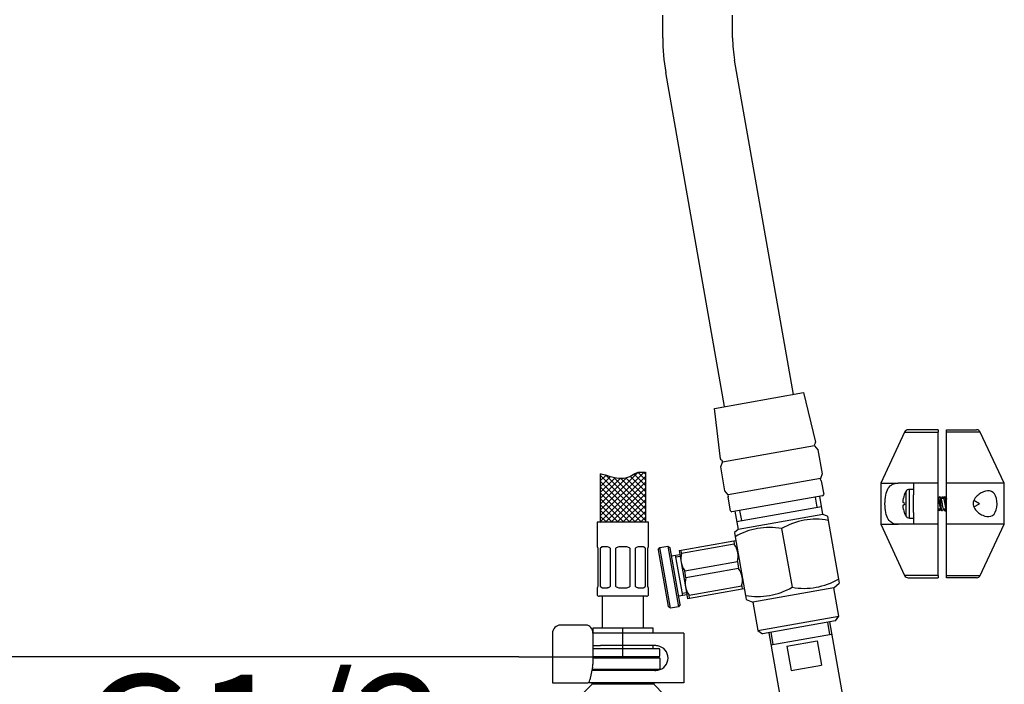
# Model space of a CAD drawing. Units: millimetres. Extents: x 33 to 1015, y 25 to 1455.
# Drawn here: x 178 to 418, y 431 to 593 of the extents above; entities that cross this region are included whole.
import ezdxf
from ezdxf.enums import TextEntityAlignment as Align
from ezdxf.lldxf.tags import DXFTag

# ---------------------------------------------------------------- set-up
doc = ezdxf.new("R2010")
doc.units = ezdxf.units.MM
doc.header["$LTSCALE"] = 5
for name, color, linetype in [('Default', 7, 'Continuous'), ('DV1_0', 7, 'Continuous'), ('DV1_MDS_Layer_94', 7, 'Continuous'), ('DV1_デフォルト', 7, 'Continuous'), ('Layer1', 7, 'Continuous'), ('Layer3', 7, 'Continuous'), ('Layer7', 7, 'Continuous'), ('MDS_Layer_19', 7, 'Continuous'), ('MDS_Layer_20', 7, 'Continuous'), ('MDS_Layer_94', 7, 'Continuous'), ('ﾃﾞﾌｫﾙﾄ', 7, 'Continuous')]:
    doc.layers.add(name, color=color, linetype=linetype)
doc.styles.add('SEACAD_Arial', font='arial.ttf')
tags = doc.linetypes.add('CENTER2', pattern=[28.575, 19.05, -3.175, 3.175, -3.175]).pattern_tags.tags
tags[10:11] = [DXFTag(74, 4), DXFTag(75, 0), DXFTag(340, '0'), DXFTag(46, 0.0), DXFTag(50, 0.0), DXFTag(44, 0.0), DXFTag(45, 0.0)]
tags[8:9] = [DXFTag(74, 4), DXFTag(75, 0), DXFTag(340, '0'), DXFTag(46, 0.0), DXFTag(50, 0.0), DXFTag(44, 0.0), DXFTag(45, 0.0)]
tags[6:7] = [DXFTag(74, 4), DXFTag(75, 0), DXFTag(340, '0'), DXFTag(46, 0.0), DXFTag(50, 0.0), DXFTag(44, 0.0), DXFTag(45, 0.0)]
tags[4:5] = [DXFTag(74, 4), DXFTag(75, 0), DXFTag(340, '0'), DXFTag(46, 0.0), DXFTag(50, 0.0), DXFTag(44, 0.0), DXFTag(45, 0.0)]
doc.dimstyles.new('TPI_1_5', dxfattribs={"dimtxt": 30, "dimasz": 30, "dimexe": 15, "dimexo": 0, "dimgap": 7.5, "dimtad": 0, "dimtih": 1, "dimtoh": 1, "dimdec": 0, "dimtxsty": 'SEACAD_Arial', "dimblk1": '_SE_FILLED', "dimblk2": '_SE_FILLED', "dimsah": 1, "dimcen": 15, "dimadec": 0, "dimazin": 0, "dimtfac": 0.7, "dimtdec": 3, "dimtofl": 0, "dimtmove": 0, "dimatfit": 3, "dimfxl": 1, "dimtolj": 1, "dimarcsym": 0})

# ---------------------------------------------------------------- blocks, each defined once
blk = doc.blocks.new('DMBLK30')
at = {"layer": 'ﾃﾞﾌｫﾙﾄ', "linetype": 'Continuous'}
for points in [[(284.65, 391.23), (314.65, 396.23), (284.65, 401.23)], [(365.61, 391.23), (365.61, 401.23), (335.61, 396.23)]]:
    blk.add_hatch(color=7, dxfattribs=at).paths.add_polyline_path(points)
at = {"layer": 'ﾃﾞﾌｫﾙﾄ', "color": 7, "linetype": 'Continuous'}
for p, q in [((314.65, 409.27), (314.65, 381.23)), ((335.61, 409.27), (335.61, 381.23)), ((314.65, 396.23), (182.33, 396.23)), ((395.61, 396.23), (335.61, 396.23))]:
    blk.add_line(p, q, dxfattribs=at)
at = {"layer": 'ﾃﾞﾌｫﾙﾄ', "color": 7, "linetype": 'Continuous', "style": 'SEACAD_Arial'}
blk.add_text('G1/2', height=30, dxfattribs=at).set_placement((192.83, 433.73), align=Align.TOP_LEFT)
blk = doc.blocks.new('_SE_FILLED')
at = {"color": 0}
blk.add_line((0, 0), (-1, 0), dxfattribs=at)
blk.add_solid([(0, 0), (-1, -0.1665), (-1, 0.1665), (0, 0)], dxfattribs=at)
blk = doc.blocks.new('DMBLK31')
at = {"layer": 'Layer3', "linetype": 'Continuous'}
for points in [[(76.39, 818.11), (86.39, 818.11), (81.39, 848.11)], [(76.39, 468.11), (81.39, 438.11), (86.39, 468.11)]]:
    blk.add_hatch(color=7, dxfattribs=at).paths.add_polyline_path(points)
at = {"layer": 'Layer3', "color": 7, "linetype": 'Continuous'}
for p, q in [((288.64, 848.11), (66.39, 848.11)), ((81.39, 848.11), (81.39, 668.61)), ((81.39, 617.61), (81.39, 438.11)), ((299.85, 438.11), (66.39, 438.11))]:
    blk.add_line(p, q, dxfattribs=at)
at = {"layer": 'Layer3', "color": 7, "linetype": 'Continuous', "style": 'SEACAD_Arial'}
blk.add_text('410', height=30, dxfattribs=at).set_placement((46.18, 658.11), align=Align.TOP_LEFT)
blk = doc.blocks.new('SE10')
at = {"layer": 'DV1_0', "color": 7, "linetype": 'Continuous'}
for p, q in [((374.87, 446.49), (375.39, 443.53)), ((375.36, 446.57), (379.88, 420.97)), ((360.59, 443.97), (365.11, 418.37)), ((361.08, 444.06), (361.61, 441.1)), ((361.11, 441.02), (375.88, 443.62)), ((364.99, 440.68), (372.36, 441.98)), ((364.99, 440.68), (366.03, 434.77)), ((372.36, 441.98), (373.4, 436.08)), ((366.03, 434.77), (373.4, 436.08))]:
    blk.add_line(p, q, dxfattribs=at)
at = {"layer": 'DV1_MDS_Layer_94', "color": 7, "linetype": 'Continuous'}
for p, q in [((334.82, 588.61), (334.82, 594.11)), ((351.82, 588.61), (351.82, 594.11)), ((366.63, 501.9), (352.3, 583.14)), ((349.88, 498.95), (335.56, 580.19)), ((371.86, 476.93), (372.3, 474.47)), ((373.79, 472.7), (373, 477.13)), ((352.8, 471.03), (373.44, 474.67)), ((352.36, 473.49), (353.14, 469.06)), ((373.79, 472.7), (353.14, 469.06)), ((353.5, 473.69), (353.94, 471.23)), ((374.89, 472.29), (373.79, 472.7)), ((374.89, 472.29), (375.07, 471.28)), ((363.74, 469.29), (366.26, 455.01)), ((375.07, 471.28), (377.59, 457.01)), ((353.14, 469.06), (352.24, 468.3)), ((352.24, 468.3), (352.42, 467.29)), ((352.42, 467.29), (354.94, 453.02)), ((333.69, 464.1), (334.09, 464.68)), ((334.09, 464.68), (336.06, 465.03)), ((336.7, 449.91), (334.09, 464.68)), ((336.06, 465.03), (338.67, 450.26)), ((336.06, 465.03), (336.64, 464.62)), ((339.07, 450.84), (336.64, 464.62)), ((339.28, 464.07), (352.08, 466.33)), ((352.23, 465.51), (339.42, 463.25)), ((352.08, 466.33), (352.57, 466.42)), ((352.08, 466.33), (352.23, 465.51)), ((333.69, 464.1), (336.12, 450.32)), ((336.99, 462.65), (338.96, 463)), ((339.71, 452.98), (337.97, 462.83)), ((339.05, 462.51), (338.06, 462.34)), ((338.79, 463.99), (339.28, 464.07)), ((338.79, 463.99), (339.31, 461.03)), ((339.42, 463.25), (339.28, 464.07)), ((339.31, 461.03), (340.35, 455.12)), ((340.18, 458.99), (352.98, 461.24)), ((352.98, 461.24), (353.27, 459.6)), ((340.47, 457.34), (340.18, 458.99)), ((353.27, 459.6), (340.47, 457.34)), ((340.35, 455.12), (340.87, 452.17)), ((341.22, 453.08), (354.02, 455.34)), ((354.02, 455.34), (354.16, 454.51)), ((376.44, 454.89), (356.74, 451.41)), ((376.44, 454.89), (377.76, 456)), ((377.65, 447.99), (376.44, 454.89)), ((377.59, 457.01), (377.76, 456)), ((340.7, 453.15), (338.73, 452.81)), ((340.61, 453.65), (339.62, 453.47)), ((341.36, 452.26), (341.22, 453.08)), ((354.16, 454.51), (341.36, 452.26)), ((354.66, 454.6), (354.16, 454.51)), ((354.94, 453.02), (355.11, 452.01)), ((336.7, 449.91), (336.12, 450.32)), ((338.67, 450.26), (336.7, 449.91)), ((339.07, 450.84), (338.67, 450.26)), ((341.36, 452.26), (340.87, 452.17)), ((355.11, 452.01), (356.74, 451.41)), ((356.74, 451.41), (357.96, 444.52)), ((357.96, 444.52), (377.65, 447.99)), ((376.84, 446.83), (377.65, 447.99)), ((376.84, 446.83), (359.12, 443.71)), ((357.96, 444.52), (359.12, 443.71))]:
    blk.add_line(p, q, dxfattribs=at)
for centre, radius, start, end in [((383.32, 588.61), 48.5, 180, 190), ((383.32, 588.61), 31.5, 180, 190), ((360.79, 452.94), 16.61, 79.7438, 120.2562), ((372.11, 454.94), 16.61, 79.7438, 120.2562), ((347.89, 462.46), 5.3, 10.9131, 35.0948), ((344.53, 461.87), 5.29, 164.8776, 189.1146), ((347.87, 462.63), 5.29, 344.8776, 9.1146), ((344.52, 462.04), 5.3, 190.9131, 215.0948), ((345.57, 455.96), 5.29, 164.8776, 189.1146), ((348.93, 456.55), 5.3, 10.9131, 35.0948), ((348.91, 456.72), 5.29, 344.8776, 9.1146), ((345.56, 456.13), 5.3, 190.9131, 215.0948), ((357.89, 469.36), 16.61, 259.7438, 300.2562), ((369.22, 471.36), 16.61, 259.7438, 300.2562)]:
    blk.add_arc(centre, radius, start, end, dxfattribs=at)
at = {"layer": 'DV1_デフォルト', "color": 7, "linetype": 'Continuous'}
for p, q in [((347.42, 498.51), (369.09, 502.33)), ((369.09, 502.33), (371.97, 490.28)), ((348.84, 486.2), (347.42, 498.51)), ((371.74, 489.4), (349.35, 485.45)), ((371.92, 490.04), (371.72, 489.76)), ((371.74, 489.4), (372.56, 488.42)), ((372.56, 488.42), (373.58, 482.61)), ((349.24, 485.8), (348.96, 485.99)), ((348.92, 484.26), (349.35, 485.45)), ((349.95, 478.44), (348.92, 484.26)), ((373.15, 481.42), (350.76, 477.47)), ((373.58, 482.61), (373.15, 481.42)), ((373.38, 480.88), (373.96, 477.6)), ((350.76, 477.47), (349.95, 478.44)), ((351.31, 473.61), (350.73, 476.88)), ((373.71, 477.25), (351.65, 473.36))]:
    blk.add_line(p, q, dxfattribs=at)
for centre, start, end in [((371.97, 489.59), 145, 220), ((371.67, 490.21), 325, 13.4336), ((349.14, 486.24), 186.5664, 235), ((349.07, 485.55), 340, 55), ((373.43, 481.32), 160, 234.9132), ((373.08, 480.82), 10, 54.9132), ((351.02, 476.93), 145.0868, 190), ((350.53, 477.28), 325.0868, 40), ((373.66, 477.55), 280, 10), ((351.6, 473.66), 190, 280)]:
    blk.add_arc(centre, 0.3, start, end, dxfattribs=at)
blk = doc.blocks.new('DMBLK34')
at = {"layer": 'Layer3', "linetype": 'Continuous'}
for points in [[(634.85, 818.11), (629.85, 848.11), (624.85, 818.11)], [(634.85, 278.11), (624.85, 278.11), (629.85, 248.11)]]:
    blk.add_hatch(color=7, dxfattribs=at).paths.add_polyline_path(points)
at = {"layer": 'Layer3', "color": 7, "linetype": 'Continuous'}
for p, q in [((417.58, 848.11), (644.85, 848.11)), ((629.85, 848.11), (629.85, 573.61)), ((629.85, 477.61), (629.85, 248.11)), ((353.11, 248.11), (644.85, 248.11))]:
    blk.add_line(p, q, dxfattribs=at)
at = {"layer": 'Layer3', "color": 7, "linetype": 'Continuous', "style": 'SEACAD_Arial'}
for s, p in [('600', (594.63, 563.11)), ('- 460', (594.63, 518.11))]:
    blk.add_text(s, height=30, dxfattribs=at).set_placement(p, align=Align.TOP_LEFT)

msp = doc.modelspace()

# ---------------------------------------------------------------- hatches: boundary and pattern name
at = {"layer": 'Layer7', "linetype": 'Continuous'}
h = msp.add_hatch(dxfattribs=at)
h.set_pattern_fill('NET', scale=0.314961, angle=45, style=0)
edge = h.paths.add_edge_path()
edge.add_line((319.63, 470.81), (330.63, 470.81))
edge.add_line((330.63, 470.81), (330.63, 483))
edge.add_spline(control_points=[(330.63, 483), (329.85, 483.05), (328.33, 483.13), (326.39, 481.29), (322.86, 481.48), (320.71, 482.53), (319.71, 482.57), (319.63, 482.57)], knot_values=[0, 0, 0, 0, 0.186741, 0.360371, 0.74424, 0.979591, 1, 1, 1, 1], degree=3, periodic=0)
edge.add_line((319.63, 482.57), (319.63, 470.81))

# ---------------------------------------------------------------- linework, layer by layer
at = {"layer": 'Default', "color": 7, "linetype": 'Continuous'}
for p, q in [((312.88, 445.81), (310, 445.81)), ((313.91, 445.81), (312.88, 445.81)), ((316.21, 445.81), (313.91, 445.81)), ((308, 443.81), (308, 431.81)), ((317.85, 443.81), (317.85, 436.29)), ((319.71, 443.81), (317.85, 443.81)), ((331.99, 443.81), (319.71, 443.81)), ((333.64, 443.81), (331.99, 443.81)), ((338.13, 443.81), (333.64, 443.81)), ((339.93, 443.81), (338.13, 443.81)), ((339.93, 443.81), (339.93, 431.81)), ((317.85, 440.81), (319.71, 440.81)), ((331.99, 440.81), (319.71, 440.81)), ((333.13, 440.81), (331.99, 440.81)), ((317.85, 438.11), (333.83, 438.11)), ((333.83, 438.11), (334.13, 437.81)), ((334.13, 437.81), (317.85, 437.81)), ((334.13, 437.81), (334.13, 435.11)), ((317.78, 435.6), (317.12, 432.47)), ((319.71, 434.81), (317.61, 434.81)), ((317.68, 435.11), (334.13, 435.11)), ((333.14, 434.81), (318.66, 434.81)), ((332.88, 434.81), (333.13, 434.81)), ((334.13, 435.11), (333.94, 434.93)), ((308, 431.81), (308.85, 431.81)), ((308.85, 431.81), (311.74, 431.81)), ((311.74, 431.81), (314.52, 431.81)), ((314.52, 431.81), (316.59, 431.81)), ((315.13, 428.91), (317.63, 431.41)), ((319.71, 431.81), (316.77, 431.81)), ((317.63, 431.41), (317.63, 431.81)), ((332.63, 431.41), (317.63, 431.41)), ((331.99, 431.81), (319.71, 431.81)), ((333.64, 431.81), (331.99, 431.81)), ((332.63, 431.81), (332.63, 431.41)), ((332.63, 431.41), (335.13, 428.91)), ((338.13, 431.81), (333.64, 431.81)), ((339.93, 431.81), (338.13, 431.81))]:
    msp.add_line(p, q, dxfattribs=at)
for centre, radius, start, end in [((310, 443.81), 2, 90, 180), ((333.13, 437.82), 3, 80.1708, 90.0074), ((333.13, 437.81), 3, 279.8219, 80.1781), ((333.13, 437.81), 3, 269.9926, 279.8292)]:
    msp.add_arc(centre, radius, start, end, dxfattribs=at)
for centre, major_axis, ratio, start_param, end_param in [((316.21, 443.81), (0, -2), 0.819152, 1.570796, 3.141593), ((316.7, 436.29), (0, -2), 0.573576, 1.22173, 1.570796), ((316.59, 432.81), (0, 1), 0.573576, 3.141593, 4.363323)]:
    msp.add_ellipse(centre, major_axis=major_axis, ratio=ratio, start_param=start_param, end_param=end_param, dxfattribs=at)
at = {"layer": 'Layer1', "color": 7, "linetype": 'Continuous'}
msp.add_line((299.85, 438.11), (317.85, 438.11), dxfattribs=at)
at = {"layer": 'Layer3', "color": 7, "linetype": 'CENTER2'}
msp.add_line((325.13, 438.11), (325.13, 445.11), dxfattribs=at)
at = {"layer": 'Layer7', "color": 7, "linetype": 'Continuous'}
for p, q in [((319.63, 482.57), (319.63, 470.81)), ((330.63, 483), (330.63, 470.81)), ((318.88, 470.81), (318.88, 464.81)), ((331.38, 470.81), (318.88, 470.81)), ((331.38, 464.81), (331.38, 470.81)), ((318.95, 464.81), (318.88, 464.81)), ((321.43, 464.81), (320.09, 464.81)), ((326.08, 464.81), (324.18, 464.81)), ((330.17, 464.81), (328.83, 464.81)), ((331.31, 464.81), (331.38, 464.81)), ((319.13, 455.31), (319.13, 464.41)), ((319.65, 464.41), (319.65, 455.31)), ((322.13, 455.31), (322.13, 464.41)), ((323.38, 464.41), (323.38, 455.31)), ((326.88, 455.31), (326.88, 464.41)), ((328.14, 464.41), (328.14, 455.31)), ((330.61, 455.31), (330.61, 464.41)), ((331.13, 464.41), (331.13, 455.31)), ((318.95, 454.91), (318.88, 454.91)), ((318.88, 454.91), (318.88, 453.31)), ((320.09, 454.91), (321.43, 454.91)), ((324.18, 454.91), (326.08, 454.91)), ((328.83, 454.91), (330.17, 454.91)), ((331.38, 454.91), (331.31, 454.91)), ((331.38, 453.31), (331.38, 454.91)), ((330.88, 452.81), (319.38, 452.81))]:
    msp.add_line(p, q, dxfattribs=at)
for centre, radius, start, end in [((321.39, 463.94), 0.875, 32.7998, 87.0776), ((324.18, 463.81), 1, 90, 143.1301), ((326.08, 463.81), 1, 36.8699, 90), ((328.86, 463.96), 0.856, 92.2443, 147.8782), ((321.4, 455.77), 0.856, 272.2443, 327.8782), ((324.18, 455.91), 1, 216.8699, 270), ((326.08, 455.91), 1, 270, 323.1301), ((328.87, 455.79), 0.875, 212.7998, 267.0776), ((319.38, 453.31), 0.5, 180, 270), ((330.88, 453.31), 0.5, 270, 0)]:
    msp.add_arc(centre, radius, start, end, dxfattribs=at)
for centre, major_axis, start_param, end_param in [((320.22, 463.81), (0, 1), 0, 0.927295), ((330.05, 463.81), (0, -1), 2.214297, 3.141593), ((320.22, 455.91), (0, 1), 2.214297, 3.141593), ((330.05, 455.91), (0, -1), 0, 0.927295)]:
    msp.add_ellipse(centre, major_axis=major_axis, ratio=0.707107, start_param=start_param, end_param=end_param, dxfattribs=at)
for points, knots in [([(319.63, 482.57), (319.71, 482.57), (320.71, 482.53), (322.86, 481.48), (326.39, 481.29), (328.33, 483.13), (329.85, 483.05), (330.63, 483)], [0, 0, 0, 0, 0.020409, 0.25576, 0.639629, 0.813259, 1, 1, 1, 1]), ([(319.13, 464.41), (319.12, 464.48), (319.1, 464.53), (319.07, 464.63), (319.06, 464.67), (319.01, 464.78), (318.98, 464.81), (318.95, 464.81)], [0, 0, 0, 0, 0.25, 0.25, 0.5, 0.5, 1, 1, 1, 1]), ([(320.09, 464.81), (320.04, 464.81), (320, 464.8), (319.91, 464.77), (319.87, 464.74), (319.76, 464.64), (319.7, 464.54), (319.65, 464.41)], [0, 0, 0, 0, 0.25, 0.25, 0.5, 0.5, 1, 1, 1, 1]), ([(330.61, 464.41), (330.59, 464.48), (330.56, 464.53), (330.5, 464.63), (330.46, 464.67), (330.35, 464.78), (330.26, 464.81), (330.17, 464.81)], [0, 0, 0, 0, 0.25, 0.25, 0.5, 0.5, 1, 1, 1, 1]), ([(331.31, 464.81), (331.3, 464.81), (331.28, 464.8), (331.25, 464.77), (331.24, 464.74), (331.19, 464.64), (331.16, 464.54), (331.13, 464.41)], [0, 0, 0, 0, 0.25, 0.25, 0.5, 0.5, 1, 1, 1, 1]), ([(318.95, 454.91), (318.97, 454.91), (318.98, 454.92), (319.01, 454.96), (319.02, 454.99), (319.07, 455.09), (319.1, 455.19), (319.13, 455.31)], [0, 0, 0, 0, 0.25, 0.25, 0.5, 0.5, 1, 1, 1, 1]), ([(319.65, 455.31), (319.67, 455.25), (319.7, 455.2), (319.76, 455.1), (319.8, 455.05), (319.91, 454.95), (320, 454.91), (320.09, 454.91)], [0, 0, 0, 0, 0.25, 0.25, 0.5, 0.5, 1, 1, 1, 1]), ([(330.17, 454.91), (330.22, 454.91), (330.26, 454.92), (330.35, 454.96), (330.39, 454.99), (330.5, 455.09), (330.56, 455.19), (330.61, 455.31)], [0, 0, 0, 0, 0.25, 0.25, 0.5, 0.5, 1, 1, 1, 1]), ([(331.13, 455.31), (331.14, 455.25), (331.16, 455.2), (331.19, 455.1), (331.21, 455.05), (331.25, 454.95), (331.28, 454.91), (331.31, 454.91)], [0, 0, 0, 0, 0.25, 0.25, 0.5, 0.5, 1, 1, 1, 1])]:
    msp.add_open_spline(points, degree=3, knots=knots, dxfattribs=at)
at = {"layer": 'MDS_Layer_19', "color": 7, "linetype": 'Continuous'}
for p, q in [((320.13, 452.81), (320.13, 445.11)), ((330.13, 445.11), (330.13, 452.81)), ((317.88, 445.11), (332.38, 445.11)), ((317.88, 443.81), (317.88, 445.11)), ((332.38, 445.11), (332.38, 443.81)), ((317.88, 440.11), (317.88, 440.81)), ((332.38, 440.81), (332.38, 440.11)), ((317.85, 440.11), (333.83, 440.11)), ((334.13, 438.41), (334.13, 439.81))]:
    msp.add_line(p, q, dxfattribs=at)
for centre, start, end in [((333.83, 439.81), 0, 90), ((333.83, 438.41), 270, 0)]:
    msp.add_arc(centre, 0.3, start, end, dxfattribs=at)
at = {"layer": 'MDS_Layer_20', "color": 7, "linetype": 'Continuous'}
msp.add_line((333.83, 438.11), (317.85, 438.11), dxfattribs=at)
at = {"layer": 'MDS_Layer_94', "color": 7, "linetype": 'Continuous'}
for p, q in [((401.82, 493.32), (394.52, 493.32)), ((401.82, 493.32), (401.82, 492.74)), ((403.82, 492.74), (403.82, 493.32)), ((403.82, 493.32), (411.12, 493.32)), ((393.61, 492.74), (387.82, 480.32)), ((393.61, 492.74), (401.82, 492.74)), ((401.82, 480.32), (401.82, 492.74)), ((403.82, 480.32), (403.82, 492.74)), ((412.03, 492.74), (403.82, 492.74)), ((417.82, 480.32), (412.03, 492.74)), ((387.82, 480.32), (392.11, 480.32)), ((387.82, 480.32), (387.82, 470.32)), ((395.82, 480.32), (392.11, 480.32)), ((394.82, 471.82), (394.82, 478.82)), ((395.82, 478.82), (394.82, 478.82)), ((401.82, 480.32), (395.82, 480.32)), ((395.82, 480.32), (395.82, 477.46)), ((401.82, 470.32), (401.82, 480.32)), ((403.82, 470.32), (403.82, 480.32)), ((417.82, 480.32), (403.82, 480.32)), ((417.82, 470.32), (417.82, 480.32)), ((393.57, 477.41), (393.57, 477.41)), ((393.93, 478.27), (393.93, 472.36)), ((395.82, 473.17), (395.82, 477.46)), ((401.85, 476.57), (401.82, 476.57)), ((403.15, 476.57), (402.45, 476.57)), ((403.82, 476.57), (403.75, 476.57)), ((393.57, 475.57), (393.38, 475.57)), ((393.38, 475.07), (393.57, 475.07)), ((401.82, 474.07), (402.47, 474.07)), ((403.07, 474.07), (403.77, 474.07)), ((410.45, 474.53), (411.82, 475.32)), ((411.82, 475.32), (410.46, 476.1)), ((393.57, 473.23), (393.57, 473.22)), ((394.82, 471.82), (395.82, 471.82)), ((395.82, 473.17), (395.82, 470.32)), ((387.82, 470.32), (392.11, 470.32)), ((387.82, 470.32), (393.61, 457.9)), ((395.82, 470.32), (392.11, 470.32)), ((401.82, 470.32), (395.82, 470.32)), ((401.82, 457.9), (401.82, 470.32)), ((417.82, 470.32), (403.82, 470.32)), ((403.82, 457.9), (403.82, 470.32)), ((412.03, 457.9), (417.82, 470.32)), ((401.82, 457.9), (393.61, 457.9)), ((394.52, 457.32), (401.82, 457.32)), ((401.82, 457.9), (401.82, 457.32)), ((403.82, 457.32), (403.82, 457.9)), ((403.82, 457.9), (412.03, 457.9)), ((411.12, 457.32), (403.82, 457.32))]:
    msp.add_line(p, q, dxfattribs=at)
for centre, radius, start, end in [((394.52, 492.32), 1, 90, 155), ((411.12, 492.32), 1, 25, 90), ((394.82, 477.82), 1, 90, 152.9643), ((399.72, 475.32), 6.5, 161.2203, 167.6156), ((399.72, 475.32), 6.5, 152.9643, 161.2113), ((336.28, 515.81), 76.39, 329.0896, 329.4901), ((461.98, 512.57), 70.06, 210.8328, 210.8726), ((482.49, 524.43), 93.26, 210.5446, 210.9143), ((342.43, 512.56), 70.06, 329.0829, 329.5245), ((478.29, 521.48), 87.52, 210.5165, 210.8402), ((324.75, 523.44), 91.31, 329.1164, 329.4606), ((468.04, 515.07), 74.93, 210.5042, 210.9618), ((400.97, 475.32), 7.4, 178.064, 181.936), ((337.6, 435.57), 74.93, 30.5042, 30.917), ((480.89, 427.2), 91.31, 149.1512, 149.4606), ((327.35, 429.15), 87.52, 30.5165, 30.9105), ((463.21, 438.07), 70.06, 149.0829, 149.5245), ((323.15, 426.2), 93.26, 30.5446, 30.8824), ((469.36, 434.82), 76.39, 149.126, 149.4901), ((343.66, 438.07), 70.06, 30.8328, 30.9678), ((399.72, 475.32), 6.5, 192.3844, 198.7797), ((399.72, 475.32), 6.5, 198.7887, 207.0357), ((394.82, 472.82), 1, 207.0357, 270), ((394.52, 458.32), 1, 205, 270), ((411.12, 458.32), 1, 270, 335)]:
    msp.add_arc(centre, radius, start, end, dxfattribs=at)
for points, knots in [([(392.11, 470.32), (391.6, 470.32), (391.14, 470.4), (390.31, 470.79), (389.95, 471.1), (389.39, 471.99), (389.19, 472.55), (388.93, 473.85), (388.87, 474.58), (388.87, 476.03), (388.92, 476.75), (389.19, 478.07), (389.39, 478.64), (389.94, 479.52), (390.3, 479.84), (391.12, 480.24), (391.6, 480.32), (392.11, 480.32)], [0, 0, 0, 0, 0.125, 0.125, 0.25, 0.25, 0.375, 0.375, 0.5, 0.5, 0.625, 0.625, 0.75, 0.75, 0.875, 0.875, 1, 1, 1, 1]), ([(393.38, 475.57), (393.35, 475.57), (393.33, 475.59), (393.32, 475.62), (393.3, 475.66), (393.29, 475.71), (393.28, 475.78), (393.27, 475.85), (393.27, 475.95), (393.28, 476.06), (393.29, 476.16), (393.3, 476.27), (393.32, 476.39), (393.33, 476.49), (393.35, 476.6), (393.38, 476.71)], [0, 0, 0, 0, 0.187997, 0.187997, 0.187997, 0.381683, 0.381683, 0.381683, 0.605616, 0.605616, 0.605616, 0.814772, 0.814772, 0.814772, 1, 1, 1, 1]), ([(402.44, 474.11), (402.43, 474.13), (402.42, 474.15), (402.41, 474.17), (402.39, 474.23), (402.36, 474.31), (402.34, 474.41), (402.32, 474.51), (402.29, 474.62), (402.27, 474.75), (402.25, 474.88), (402.22, 475.02), (402.2, 475.16), (402.17, 475.3), (402.15, 475.44), (402.13, 475.58), (402.1, 475.72), (402.08, 475.86), (402.06, 475.98), (402.03, 476.1), (402.01, 476.21), (401.99, 476.29), (401.96, 476.38), (401.94, 476.45), (401.92, 476.5), (401.89, 476.54), (401.87, 476.57), (401.85, 476.57)], [0, 0, 0, 0, 0.0552078, 0.0552078, 0.0552078, 0.1736967, 0.1736967, 0.1736967, 0.2922513, 0.2922513, 0.2922513, 0.4107412, 0.4107412, 0.4107412, 0.5292969, 0.5292969, 0.5292969, 0.6477896, 0.6477896, 0.6477896, 0.7663434, 0.7663434, 0.7663434, 0.88484, 0.88484, 0.88484, 1, 1, 1, 1]), ([(402.83, 473.6), (402.81, 473.57), (402.79, 473.56), (402.73, 473.59), (402.68, 473.76), (402.58, 474.33), (402.53, 474.72), (402.43, 475.55), (402.38, 475.97), (402.29, 476.65), (402.24, 476.91), (402.16, 477.08), (402.13, 477.08), (402.09, 477.03)], [0, 0, 0, 0, 0.070134, 0.070134, 0.270487, 0.270487, 0.47084, 0.47084, 0.671194, 0.671194, 0.871547, 0.871547, 1, 1, 1, 1]), ([(402.48, 476.53), (402.48, 476.52), (402.48, 476.51), (402.49, 476.51), (402.51, 476.46), (402.54, 476.4), (402.56, 476.31), (402.58, 476.22), (402.61, 476.12), (402.63, 476), (402.65, 475.88), (402.68, 475.74), (402.7, 475.61), (402.72, 475.47), (402.75, 475.32), (402.77, 475.18), (402.79, 475.04), (402.82, 474.9), (402.84, 474.77), (402.87, 474.64), (402.89, 474.53), (402.91, 474.43), (402.94, 474.33), (402.96, 474.24), (402.98, 474.18), (403.01, 474.12), (403.03, 474.09), (403.05, 474.07), (403.06, 474.07), (403.07, 474.07), (403.07, 474.07)], [0, 0, 0, 0, 0.01871, 0.01871, 0.01871, 0.13736, 0.13736, 0.13736, 0.255952, 0.255952, 0.255952, 0.374605, 0.374605, 0.374605, 0.493196, 0.493196, 0.493196, 0.611852, 0.611852, 0.611852, 0.730443, 0.730443, 0.730443, 0.849101, 0.849101, 0.849101, 0.967695, 0.967695, 0.967695, 1, 1, 1, 1]), ([(402.82, 477.03), (402.83, 477.06), (402.85, 477.07), (402.92, 477.05), (402.97, 476.87), (403.02, 476.58), (403.02, 476.58), (403.02, 476.57)], [0, 0, 0, 0, 0.255806, 0.255806, 0.986577, 0.986577, 1, 1, 1, 1]), ([(403.74, 474.12), (403.72, 474.15), (403.7, 474.19), (403.68, 474.25), (403.66, 474.32), (403.64, 474.42), (403.61, 474.53), (403.59, 474.64), (403.57, 474.76), (403.54, 474.9), (403.52, 475.03), (403.5, 475.17), (403.47, 475.32), (403.45, 475.46), (403.42, 475.6), (403.4, 475.74), (403.38, 475.87), (403.35, 476), (403.33, 476.11), (403.31, 476.22), (403.28, 476.31), (403.26, 476.39), (403.24, 476.46), (403.21, 476.51), (403.19, 476.54), (403.17, 476.56), (403.16, 476.57), (403.15, 476.57)], [0, 0, 0, 0, 0.091968, 0.091968, 0.091968, 0.211498, 0.211498, 0.211498, 0.330997, 0.330997, 0.330997, 0.450519, 0.450519, 0.450519, 0.570024, 0.570024, 0.570024, 0.689539, 0.689539, 0.689539, 0.80905, 0.80905, 0.80905, 0.928556, 0.928556, 0.928556, 1, 1, 1, 1]), ([(403.82, 474.81), (403.81, 474.86), (403.81, 474.91), (403.75, 475.36), (403.7, 475.8), (403.61, 476.52), (403.56, 476.81), (403.47, 477.07), (403.43, 477.09), (403.4, 477.04)], [0, 0, 0, 0, 0.044049, 0.044049, 0.390767, 0.390767, 0.737485, 0.737485, 1, 1, 1, 1]), ([(412.79, 478.18), (413.49, 478.46), (414.16, 478.54), (415.3, 478.08), (415.75, 477.48), (416.17, 475.75), (416.16, 474.67), (415.66, 473), (415.19, 472.47), (414.01, 472.09), (413.32, 472.21), (412.28, 472.68), (411.93, 472.88), (411.27, 473.39), (410.94, 473.7), (410.44, 474.47), (410.26, 474.95), (410.32, 475.93), (410.54, 476.37), (411.09, 477.09), (411.42, 477.38), (412.1, 477.86), (412.44, 478.04), (412.79, 478.18)], [0, 0, 0, 0, 0.125, 0.125, 0.25, 0.25, 0.375, 0.375, 0.5, 0.5, 0.625, 0.625, 0.6875, 0.6875, 0.75, 0.75, 0.8125, 0.8125, 0.875, 0.875, 0.9375, 0.9375, 1, 1, 1, 1]), ([(393.38, 473.92), (393.35, 474.03), (393.33, 474.15), (393.32, 474.25), (393.3, 474.36), (393.29, 474.46), (393.28, 474.56), (393.27, 474.67), (393.27, 474.77), (393.28, 474.84), (393.29, 474.92), (393.3, 474.97), (393.32, 475.01), (393.33, 475.05), (393.35, 475.07), (393.38, 475.07)], [0, 0, 0, 0, 0.187997, 0.187997, 0.187997, 0.381683, 0.381683, 0.381683, 0.605616, 0.605616, 0.605616, 0.814772, 0.814772, 0.814772, 1, 1, 1, 1]), ([(402.05, 474.06), (402.08, 473.9), (402.11, 473.76), (402.17, 473.57), (402.21, 473.54), (402.24, 473.6)], [0, 0, 0, 0, 0.43386, 0.43386, 1, 1, 1, 1]), ([(403.35, 474.06), (403.38, 473.85), (403.42, 473.7), (403.49, 473.56), (403.52, 473.55), (403.55, 473.6)], [0, 0, 0, 0, 0.530314, 0.530314, 1, 1, 1, 1])]:
    msp.add_open_spline(points, degree=3, knots=knots, dxfattribs=at)
msp.add_open_spline([(403.78, 476.52), (403.79, 476.5), (403.81, 476.47), (403.82, 476.43)], degree=3, dxfattribs=at)

# ---------------------------------------------------------------- block references
at = {"layer": 'MDS_Layer_94'}
msp.add_blockref('SE10', (0, 0), dxfattribs=at)

# ---------------------------------------------------------------- dimensions: what is measured, and where the dimension line sits
at = {"layer": 'Layer3', "color": 7, "linetype": 'Continuous'}
for base, p1, p2, text, picture, middle in [((81.39, 438.11), (288.64, 848.11), (299.85, 438.11), '\\A1;<>', 'DMBLK31', (81.39, 643.11)), ((629.85, 248.11), (417.58, 848.11), (353.11, 248.11), '\\A1;<>\\X- 460', 'DMBLK34', (629.85, 548.11))]:
    dim = msp.add_linear_dim(base=base, p1=p1, p2=p2, angle=90, text=text, dimstyle='TPI_1_5', dxfattribs=at)
    dim.commit()
    dim.dimension.update_dxf_attribs({"geometry": picture, "text_midpoint": middle, "dimtype": 160})
at = {"layer": 'ﾃﾞﾌｫﾙﾄ', "color": 7, "linetype": 'Continuous'}
dim = msp.add_linear_dim(base=(314.65, 396.23), p1=(335.61, 409.27), p2=(314.65, 409.27), text='\\A1;G1/2 {}', dimstyle='TPI_1_5', dxfattribs=at)
dim.commit()
dim.dimension.update_dxf_attribs({"geometry": 'DMBLK30', "text_midpoint": (300.63, 396.23), "dimtype": 160})

doc.saveas('drawing.dxf')
